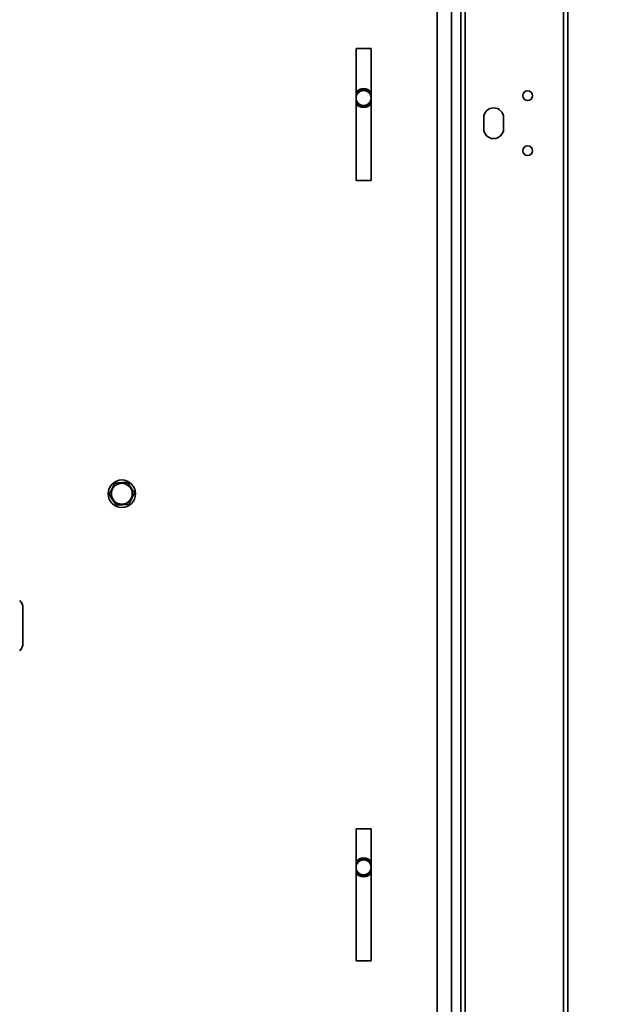
# Model space of a CAD drawing. Units: millimetres. Extents: x 0 to 420, y 0 to 297.
# Drawn here: x 124 to 142, y 192 to 222 of the extents above; entities that cross this region are included whole.
import ezdxf

# ---------------------------------------------------------------- set-up
doc = ezdxf.new("R2010")
doc.units = ezdxf.units.MM
doc.styles.add('SLDTEXTSTYLE0', font='TXT', dxfattribs={"width": 0.605})
doc.dimstyles.new('SLDDIMSTYLE0', dxfattribs={"dimtxt": 3.081982, "dimasz": 3.302, "dimexe": 0, "dimexo": 0.0625, "dimgap": 0.770496, "dimtad": 1, "dimdec": 0, "dimlfac": 15, "dimrnd": 1e-09, "dimzin": 12, "dimdsep": 46, "dimtxsty": 'SLDTEXTSTYLE0', "dimsah": 1, "dimcen": 0.09, "dimadec": 0, "dimazin": 3, "dimtfac": 1, "dimtdec": 0, "dimtofl": 0, "dimtmove": 0, "dimatfit": 3, "dimfxl": 0, "dimfrac": 2, "dimtolj": 1, "dimtzin": 12, "dimarcsym": 0})

# ---------------------------------------------------------------- blocks, each defined once
blk = doc.blocks.new('_D_4')
at = {"color": 7, "linetype": 'Continuous', "lineweight": 18}
for p, q in [((142.301, 269.937), (67.067, 269.937)), ((69.067, 183.08), (69.067, 269.937)), ((101.016, 183.08), (67.067, 183.08))]:
    blk.add_line(p, q, dxfattribs=at)
for points in [[(69.067, 269.937), (68.559, 266.635), (69.575, 266.635)], [(69.067, 183.08), (69.575, 186.382), (68.559, 186.382)]]:
    blk.add_solid(points, dxfattribs=at)
at = {"color": 7, "linetype": 'Continuous', "lineweight": 18, "insert": (64.974, 221.805), "char_height": 3.175, "attachment_point": 1, "rotation": 90, "style": 'SLDTEXTSTYLE0'}
blk.add_mtext('1303', dxfattribs=at)
blk = doc.blocks.new('_D_5')
at = {"color": 7, "linetype": 'Continuous', "lineweight": 18}
for p, q in [((160.876, 276.028), (60.067, 276.028)), ((62.067, 276.028), (62.067, 183.08)), ((101.016, 183.08), (60.067, 183.08))]:
    blk.add_line(p, q, dxfattribs=at)
for points in [[(62.067, 276.028), (61.559, 272.726), (62.575, 272.726)], [(62.067, 183.08), (62.575, 186.382), (61.559, 186.382)]]:
    blk.add_solid(points, dxfattribs=at)
at = {"color": 7, "linetype": 'Continuous', "lineweight": 18, "insert": (57.974, 224.85), "char_height": 3.175, "attachment_point": 1, "rotation": 90, "style": 'SLDTEXTSTYLE0'}
blk.add_mtext('1394', dxfattribs=at)

msp = doc.modelspace()

# ---------------------------------------------------------------- linework, layer by layer
at = {"color": 7, "linetype": 'Continuous', "lineweight": 35}
for p, q in [((136.961, 227.413), (136.961, 187.687)), ((137.097, 227.413), (137.097, 187.687)), ((140.077, 187.713), (140.077, 227.387)), ((140.214, 227.387), (140.214, 187.713)), ((136.247, 187.847), (136.247, 226.98)), ((136.681, 187.68), (136.681, 227.147)), ((133.787, 216.913), (133.787, 220.913)), ((133.787, 220.913), (134.241, 220.913)), ((134.241, 220.913), (134.241, 216.913)), ((137.661, 218.483), (137.661, 218.817)), ((138.261, 218.817), (138.261, 218.483)), ((134.241, 216.913), (133.787, 216.913)), ((123.681, 203.942), (123.681, 202.885)), ((133.787, 197.247), (134.241, 197.247)), ((133.787, 193.247), (133.787, 197.247)), ((134.241, 197.247), (134.241, 193.247)), ((134.241, 193.247), (133.787, 193.247))]:
    msp.add_line(p, q, dxfattribs=at)
for centre, radius in [((134.014, 219.413), 0.227), ((138.994, 219.483), 0.147), ((138.994, 217.817), 0.147), ((126.681, 207.413), 0.417), ((126.681, 207.413), 0.317), ((134.014, 196.08), 0.227)]:
    msp.add_circle(centre, radius, dxfattribs=at)
for centre, radius, start, end in [((134.014, 219.413), 0.287, 37.7492, 142.2508), ((134.014, 219.413), 0.253, 26.5254, 153.4746), ((134.014, 219.413), 0.253, 206.5254, 333.4746), ((134.014, 219.413), 0.287, 217.7492, 322.2508), ((137.961, 218.817), 0.3, 0, 180), ((137.961, 218.483), 0.3, 180, 0), ((123.347, 203.942), 0.333, 0, 45), ((123.347, 202.885), 0.333, 315, 0), ((134.014, 196.08), 0.287, 37.7492, 142.2508), ((134.014, 196.08), 0.253, 26.5254, 153.4746), ((134.014, 196.08), 0.253, 206.5254, 333.4746), ((134.014, 196.08), 0.287, 217.7492, 322.2508)]:
    msp.add_arc(centre, radius, start, end, dxfattribs=at)
for points, knots in [([(126.467, 207.734), (126.437, 207.672), (126.38, 207.557), (126.323, 207.442), (126.296, 207.389)], [0, 0, 0, 0, 0.534716, 1, 1, 1, 1]), ([(126.851, 207.758), (126.805, 207.755), (126.696, 207.748), (126.563, 207.74), (126.484, 207.735), (126.467, 207.734)], [0, 0, 0, 0, 0.364051, 0.868323, 1, 1, 1, 1]), ([(127.065, 207.438), (127.027, 207.495), (126.955, 207.602), (126.884, 207.708), (126.851, 207.758)], [0, 0, 0, 0, 0.534716, 1, 1, 1, 1]), ([(126.296, 207.389), (126.335, 207.331), (126.406, 207.224), (126.477, 207.118), (126.51, 207.068)], [0, 0, 0, 0, 0.5347163, 1, 1, 1, 1]), ([(126.894, 207.093), (126.924, 207.154), (126.981, 207.27), (127.038, 207.384), (127.065, 207.438)], [0, 0, 0, 0, 0.5347163, 1, 1, 1, 1]), ([(126.51, 207.068), (126.526, 207.069), (126.606, 207.074), (126.738, 207.083), (126.848, 207.09), (126.894, 207.093)], [0, 0, 0, 0, 0.131677, 0.635949, 1, 1, 1, 1])]:
    msp.add_open_spline(points, degree=3, knots=knots, dxfattribs=at)

# ---------------------------------------------------------------- dimensions: what is measured, and where the dimension line sits
at = {"color": 7, "linetype": 'Continuous', "lineweight": 18}
for base, p1, p2, picture, middle in [((62.067, 183.08), (161.876, 276.028), (102.016, 183.08), '_D_5', (62.067, 229.554)), ((69.067, 269.937), (102.016, 183.08), (143.301, 269.937), '_D_4', (69.067, 226.509))]:
    dim = msp.add_linear_dim(base=base, p1=p1, p2=p2, angle=90, dimstyle='SLDDIMSTYLE0', dxfattribs=at)
    dim.commit()
    dim.dimension.update_dxf_attribs({"geometry": picture, "text_midpoint": middle, "dimtype": 160})

doc.saveas('drawing.dxf')
